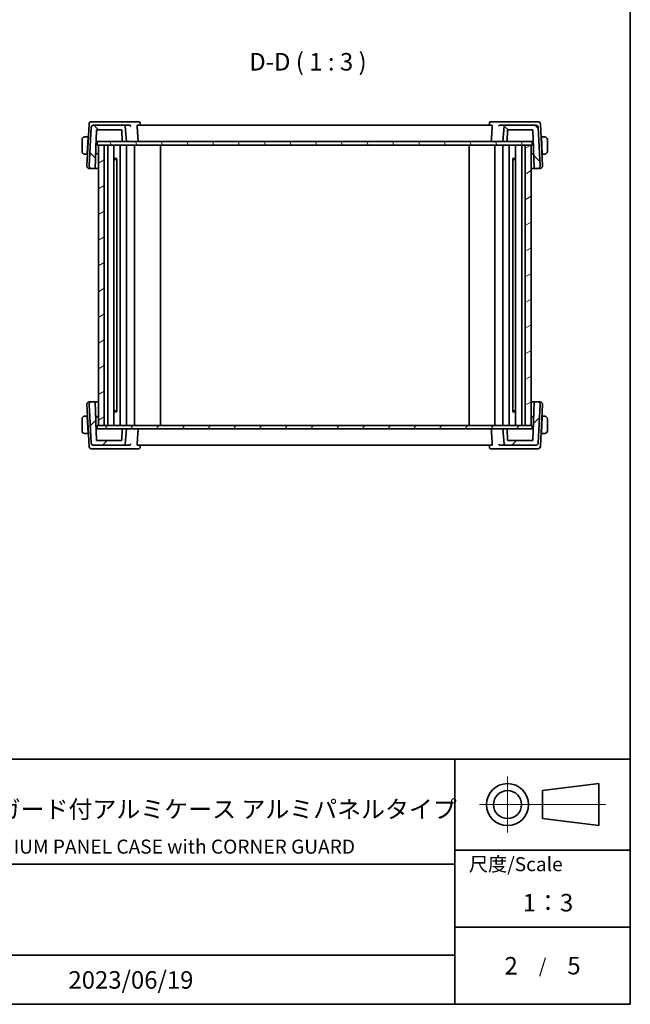
# Model space of a CAD drawing. Units: millimetres. Extents: x 0 to 4928, y 0 to 843.
# Drawn here: x 2095 to 2356, y 0 to 422 of the extents above; entities that cross this region are included whole.
import ezdxf
from ezdxf.enums import TextEntityAlignment as Align

# ---------------------------------------------------------------- set-up
doc = ezdxf.new("R2010")
doc.units = ezdxf.units.MM
for name, color, linetype, lineweight in [('Border (ISO)', 7, 'Continuous', 35), ('Symbol (ISO)', 7, 'Continuous', 18), ('Title (ISO)', 7, 'Continuous', 35), ('Visible (ISO)', 7, 'Continuous', 35)]:
    doc.layers.add(name, color=color, linetype=linetype, lineweight=lineweight)
doc.layers.add('Hatch (ISO)', color=1, linetype='Continuous', lineweight=18, true_color=0xff0000)
doc.styles.add('Note Text (TK)', font='MS PGothic.ttf')
doc.styles.add('文字スタイル67', font='arial.ttf')

# ---------------------------------------------------------------- blocks, each defined once
blk = doc.blocks.new('図面枠 tk図枠')
at = {"layer": 'Border (ISO)'}
for p in [(405.5, 289), (14.5, 8)]:
    blk.add_line(p, (405.5, 8), dxfattribs=at)
blk = doc.blocks.new('表題欄 tk表題欄')
at = {"layer": 'Title (ISO)'}
for p, q in [((74.71, 244.05), (255.71, 244.05)), ((230.71, 244.05), (230.71, 209.05)), ((255.71, 244.05), (255.71, 209.05)), ((243.21, 239.55), (251.21, 240.55)), ((251.21, 234.55), (251.21, 240.55)), ((243.21, 239.55), (243.21, 235.55)), ((243.21, 235.55), (251.21, 234.55)), ((230.71, 231.05), (255.71, 231.05)), ((74.71, 229.05), (230.71, 229.05)), ((230.71, 220.05), (255.71, 220.05)), ((149.71, 216.05), (230.71, 216.05)), ((255.71, 209.05), (74.71, 209.05))]:
    blk.add_line(p, q, dxfattribs=at)
at = {"layer": 'Title (ISO)', "color": 4, "linetype": 'Continuous', "lineweight": 18, "true_color": 0x00ffff}
for p, q in [((238.21, 241.55), (238.21, 233.55)), ((252.21, 237.55), (234.21, 237.55))]:
    blk.add_line(p, q, dxfattribs=at)
at = {"layer": 'Title (ISO)'}
for radius in [3, 2]:
    blk.add_circle((238.21, 237.55), radius, dxfattribs=at)
at = {"layer": 'Title (ISO)', "color": 1, "true_color": 0xff0000, "insert": (232.71, 229.05), "char_height": 2, "attachment_point": 4, "line_spacing_factor": 1.5, "style": 'Note Text (TK)'}
blk.add_mtext('\\fＭＳ Ｐゴシック|b0|i0;\\H2.0000;尺度/Scale', dxfattribs=at)
at = {"layer": 'Title (ISO)', "color": 7, "insert": (243.21, 214.55), "char_height": 2, "attachment_point": 5, "line_spacing_factor": 1.5, "style": 'Note Text (TK)'}
blk.add_mtext('\\fＭＳ Ｐゴシック|b0|i0;\\H2.0000;/', dxfattribs=at)
at = {"layer": 'Title (ISO)', "color": 7}
for tag, p, height, style in [('<品名>_001', (157.5, 235.64), 2.5, 'Note Text (TK)'), ('<Title>_001', (157.71, 230.55), 2, '文字スタイル67'), ('<尺度>_001', (239.1, 222.3), 2.5, 'Note Text (TK)'), ('<ページ_No.>_001', (238.02, 213.3), 2.5, 'Note Text (TK)'), ('<総ページ数>_001', (246.74, 213.32), 2.5, 'Note Text (TK)'), ('作成日_001', (175.62, 211.28), 2.5, 'Note Text (TK)')]:
    blk.add_attdef(tag, p, '', height=height, dxfattribs=dict(at, style=style))
at = {"layer": 'Title (ISO)', "color": 7, "style": 'Note Text (TK)'}
blk.add_attdef('<承認>', text='', height=2.5, dxfattribs=at).set_placement((87.21, 217.05), align=Align.MIDDLE_CENTER)

msp = doc.modelspace()

# ---------------------------------------------------------------- hatches: boundary and pattern name
at = {"layer": 'Hatch (ISO)'}
h = msp.add_hatch(dxfattribs=at)
h.set_pattern_fill('ANSI31', color=256, scale=76.2, angle=90.00021, style=0)
h.set_pattern_definition([(135.0002, (1139.5, -24), (-6.73517, -6.73522), [])])
edge = h.paths.add_edge_path()
edge.add_ellipse((2126.4771, 375.345), major_axis=(0, 1), ratio=1, start_angle=0, end_angle=87)
edge.add_line((2125.4785, 375.3973), (2124.6138, 358.8973))
edge.add_ellipse((2125.6124, 358.845), major_axis=(-0.9986, 0.0523), ratio=1, start_angle=0, end_angle=93)
edge.add_line((2125.6124, 357.845), (2127.1801, 357.845))
edge.add_line((2127.1801, 357.845), (2127.7495, 374.1519))
edge.add_ellipse((2127.9494, 374.145), major_axis=(-0.1999, 0.007), ratio=1, start_angle=272, end_angle=360, ccw=False)
edge.add_line((2127.9494, 374.345), (2138.3655, 374.345))
edge.add_ellipse((2138.3655, 374.145), major_axis=(0, 0.2), ratio=1, start_angle=272, end_angle=360, ccw=False)
edge.add_line((2138.5654, 374.1519), (2138.7265, 369.538))
edge.add_ellipse((2138.9264, 369.545), major_axis=(-0.1999, -0.007), ratio=1, start_angle=0, end_angle=88)
edge.add_line((2138.9264, 369.345), (2140.5586, 369.345))
edge.add_line((2140.5586, 369.345), (2139.9861, 375.8885))
edge.add_ellipse((2139.4881, 375.845), major_axis=(0.4981, 0.0436), ratio=1, start_angle=0, end_angle=85)
edge.add_line((2139.4881, 376.345), (2126.4771, 376.345))
edge = h.paths.add_edge_path()
edge.add_ellipse((2315.6401, 375.345), major_axis=(0.9986, 0.0523), ratio=1, start_angle=0, end_angle=87)
edge.add_line((2315.6401, 376.345), (2302.6292, 376.345))
edge.add_ellipse((2302.6292, 375.845), major_axis=(0, 0.5), ratio=1, start_angle=0, end_angle=85)
edge.add_line((2302.1311, 375.8885), (2301.5586, 369.345))
edge.add_line((2301.5586, 369.345), (2303.1909, 369.345))
edge.add_ellipse((2303.1909, 369.545), major_axis=(0, -0.2), ratio=1, start_angle=0, end_angle=88)
edge.add_line((2303.3908, 369.538), (2303.5519, 374.1519))
edge.add_ellipse((2303.7518, 374.145), major_axis=(-0.1999, 0.007), ratio=1, start_angle=272, end_angle=360, ccw=False)
edge.add_line((2303.7518, 374.345), (2314.1679, 374.345))
edge.add_ellipse((2314.1679, 374.145), major_axis=(0, 0.2), ratio=1, start_angle=272, end_angle=360, ccw=False)
edge.add_line((2314.3678, 374.1519), (2314.9372, 357.845))
edge.add_line((2314.9372, 357.845), (2316.5049, 357.845))
edge.add_ellipse((2316.5049, 358.845), major_axis=(0, -1), ratio=1, start_angle=0, end_angle=93)
edge.add_line((2317.5035, 358.8973), (2316.6388, 375.3973))
h = msp.add_hatch(dxfattribs=at)
h.set_pattern_fill('ANSI31', color=256, scale=76.2, angle=75.000175, style=0)
h.set_pattern_definition([(120.0002, (1139.5, -24), (-8.24888, -4.762525), [])])
h.paths.add_polyline_path([(2128.0086, 369.345), (2128.0086, 367.845), (2128.5586, 367.845), (2131.0586, 367.845), (2311.0586, 367.845), (2313.5586, 367.845), (2314.1086, 367.845), (2314.1086, 369.345), (2303.1909, 369.345), (2301.5586, 369.345), (2140.5586, 369.345), (2138.9264, 369.345)])
h = msp.add_hatch(dxfattribs=at)
h.set_pattern_fill('ANSI31', color=256, scale=76.2, angle=-14.999978, style=0)
h.set_pattern_definition([(30, (1139.5, -24), (-4.7625, 8.24889), [])])
h.paths.add_polyline_path([(2131.0586, 247.845), (2131.0586, 367.845), (2128.5586, 367.845), (2128.5586, 247.845)])
h.paths.add_polyline_path([(2313.5586, 247.845), (2313.5586, 367.845), (2311.0586, 367.845), (2311.0586, 247.845)])
h = msp.add_hatch(dxfattribs=at)
h.set_pattern_fill('ANSI31', color=256, scale=76.2, style=0)
h.set_pattern_definition([(45, (1139.5, -24), (-6.73519, 6.73519), [])])
edge = h.paths.add_edge_path()
edge.add_ellipse((2126.4771, 240.345), major_axis=(-0.9986, -0.0523), ratio=1, start_angle=0, end_angle=87)
edge.add_line((2126.4771, 239.345), (2139.4881, 239.345))
edge.add_ellipse((2139.4881, 239.845), major_axis=(0, -0.5), ratio=1, start_angle=0, end_angle=85)
edge.add_line((2139.9861, 239.8014), (2140.5586, 246.345))
edge.add_line((2140.5586, 246.345), (2138.9264, 246.345))
edge.add_ellipse((2138.9264, 246.145), major_axis=(0, 0.2), ratio=1, start_angle=0, end_angle=88)
edge.add_line((2138.7265, 246.1519), (2138.5654, 241.538))
edge.add_ellipse((2138.3655, 241.545), major_axis=(0.1999, -0.007), ratio=1, start_angle=272, end_angle=360, ccw=False)
edge.add_line((2138.3655, 241.345), (2127.9494, 241.345))
edge.add_ellipse((2127.9494, 241.545), major_axis=(0, -0.2), ratio=1, start_angle=272, end_angle=360, ccw=False)
edge.add_line((2127.7495, 241.538), (2127.1801, 257.845))
edge.add_line((2127.1801, 257.845), (2125.6124, 257.845))
edge.add_ellipse((2125.6124, 256.845), major_axis=(0, 1), ratio=1, start_angle=0, end_angle=93)
edge.add_line((2124.6138, 256.7926), (2125.4785, 240.2926))
edge = h.paths.add_edge_path()
edge.add_ellipse((2315.6401, 240.345), major_axis=(0, -1), ratio=1, start_angle=0, end_angle=87)
edge.add_line((2316.6388, 240.2926), (2317.5035, 256.7926))
edge.add_ellipse((2316.5049, 256.845), major_axis=(0.9986, -0.0523), ratio=1, start_angle=0, end_angle=93)
edge.add_line((2316.5049, 257.845), (2314.9372, 257.845))
edge.add_line((2314.9372, 257.845), (2314.3678, 241.538))
edge.add_ellipse((2314.1679, 241.545), major_axis=(0.1999, -0.007), ratio=1, start_angle=272, end_angle=360, ccw=False)
edge.add_line((2314.1679, 241.345), (2303.7518, 241.345))
edge.add_ellipse((2303.7518, 241.545), major_axis=(0, -0.2), ratio=1, start_angle=272, end_angle=360, ccw=False)
edge.add_line((2303.5519, 241.538), (2303.3908, 246.1519))
edge.add_ellipse((2303.1909, 246.145), major_axis=(0.1999, 0.007), ratio=1, start_angle=0, end_angle=88)
edge.add_line((2303.1909, 246.345), (2301.5586, 246.345))
edge.add_line((2301.5586, 246.345), (2302.1311, 239.8014))
edge.add_ellipse((2302.6292, 239.845), major_axis=(-0.4981, -0.0436), ratio=1, start_angle=0, end_angle=85)
edge.add_line((2302.6292, 239.345), (2315.6401, 239.345))
h = msp.add_hatch(dxfattribs=at)
h.set_pattern_fill('ANSI31', color=256, scale=76.2, angle=14.999978, style=0)
h.set_pattern_definition([(60, (1139.5, -24), (-8.24889, 4.7625), [])])
h.paths.add_polyline_path([(2128.0086, 247.845), (2128.0086, 246.345), (2138.9264, 246.345), (2140.5586, 246.345), (2301.5586, 246.345), (2303.1909, 246.345), (2314.1086, 246.345), (2314.1086, 247.845), (2313.5586, 247.845), (2311.0586, 247.845), (2131.0586, 247.845), (2128.5586, 247.845)])

# ---------------------------------------------------------------- linework, layer by layer
at = {"layer": 'Visible (ISO)'}
for p, q in [((2124.5571, 376.8973), (2123.6138, 358.8973)), ((2125.4785, 375.3973), (2124.6138, 358.8973)), ((2126.7936, 377.845), (2125.5558, 377.845)), ((2139.4881, 376.345), (2126.4771, 376.345)), ((2141.7719, 377.845), (2126.7936, 377.845)), ((2141.7945, 376.345), (2139.4881, 376.345)), ((2140.5586, 369.345), (2139.9861, 375.8885)), ((2145.8444, 377.845), (2141.7719, 377.845)), ((2296.886, 376.345), (2145.2313, 376.345)), ((2146.3861, 377.3502), (2146.4819, 376.345)), ((2295.7312, 377.3502), (2295.6353, 376.345)), ((2300.3453, 377.845), (2296.2728, 377.845)), ((2302.6292, 376.345), (2300.3228, 376.345)), ((2315.3237, 377.845), (2300.3453, 377.845)), ((2302.1311, 375.8885), (2301.5586, 369.345)), ((2315.6401, 376.345), (2302.6292, 376.345)), ((2316.5615, 377.845), (2315.3237, 377.845)), ((2317.5035, 358.8973), (2316.6388, 375.3973)), ((2318.5035, 358.8973), (2317.5601, 376.8973)), ((2124.1586, 371.395), (2123.0625, 371.395)), ((2123.7761, 364.095), (2124.1482, 371.195)), ((2124.2557, 371.145), (2124.1455, 371.145)), ((2124.1586, 371.395), (2124.1482, 371.195)), ((2124.1586, 371.395), (2124.2688, 371.395)), ((2127.1801, 357.845), (2127.7495, 374.1519)), ((2127.9494, 374.345), (2138.3655, 374.345)), ((2138.5654, 374.1519), (2138.7265, 369.538)), ((2303.3908, 369.538), (2303.5519, 374.1519)), ((2303.7518, 374.345), (2314.1679, 374.345)), ((2314.3678, 374.1519), (2314.9372, 357.845)), ((2317.8485, 371.395), (2317.9586, 371.395)), ((2317.9717, 371.145), (2317.8616, 371.145)), ((2317.9691, 371.195), (2317.9586, 371.395)), ((2319.0548, 371.395), (2317.9586, 371.395)), ((2318.3412, 364.095), (2317.9691, 371.195)), ((2121.5586, 370.145), (2121.5586, 365.145)), ((2127.5278, 367.8018), (2127.6086, 369.345)), ((2127.5817, 369.345), (2127.7883, 369.345)), ((2127.7883, 369.345), (2128.0086, 369.345)), ((2128.0086, 369.345), (2128.0086, 367.845)), ((2314.1086, 369.345), (2128.0086, 369.345)), ((2128.0086, 367.845), (2314.1086, 367.845)), ((2131.0586, 367.845), (2128.5586, 367.845)), ((2128.5586, 367.845), (2128.5586, 247.845)), ((2131.0586, 247.845), (2131.0586, 367.845)), ((2132.5586, 367.845), (2132.5586, 247.845)), ((2135.1843, 367.845), (2135.1843, 247.845)), ((2137.8586, 367.845), (2137.8586, 247.845)), ((2138.9264, 369.345), (2140.5586, 369.345)), ((2140.6086, 367.845), (2140.6086, 247.845)), ((2144.0086, 367.845), (2144.0086, 247.845)), ((2155.0586, 367.845), (2155.0586, 247.845)), ((2287.0586, 367.845), (2287.0586, 247.845)), ((2298.1086, 367.845), (2298.1086, 247.845)), ((2301.5086, 367.845), (2301.5086, 247.845)), ((2301.5586, 369.345), (2303.1909, 369.345)), ((2304.2586, 367.845), (2304.2586, 247.845)), ((2306.933, 367.845), (2306.933, 247.845)), ((2309.5586, 367.845), (2309.5586, 247.845)), ((2313.5586, 367.845), (2311.0586, 367.845)), ((2311.0586, 367.845), (2311.0586, 247.845)), ((2313.5586, 247.845), (2313.5586, 367.845)), ((2314.1086, 369.345), (2314.329, 369.345)), ((2314.1086, 367.845), (2314.1086, 369.345)), ((2314.329, 369.345), (2314.5356, 369.345)), ((2314.5086, 369.345), (2314.5895, 367.8018)), ((2320.5586, 365.145), (2320.5586, 370.145)), ((2123.0625, 363.895), (2123.7656, 363.895)), ((2123.7761, 364.095), (2123.7656, 363.895)), ((2123.8757, 363.895), (2123.7656, 363.895)), ((2123.7787, 364.145), (2123.8888, 364.145)), ((2127.3951, 364.0032), (2128.5586, 364.0073)), ((2127.4001, 364.145), (2128.5586, 364.145)), ((2313.5586, 364.145), (2314.7172, 364.145)), ((2313.5586, 364.0073), (2314.7222, 364.0032)), ((2318.2285, 364.145), (2318.3386, 364.145)), ((2318.3517, 363.895), (2318.2416, 363.895)), ((2318.3517, 363.895), (2318.3412, 364.095)), ((2318.3517, 363.895), (2319.0548, 363.895)), ((2135.1843, 362.0744), (2136.5083, 362.0744)), ((2136.1292, 361.645), (2135.1843, 361.645)), ((2136.1292, 361.645), (2136.3805, 361.8963)), ((2136.3805, 361.9002), (2136.3805, 253.7897)), ((2305.6089, 362.0744), (2306.933, 362.0744)), ((2305.7367, 361.9002), (2305.7367, 253.7897)), ((2305.9881, 361.645), (2305.7367, 361.8963)), ((2306.933, 361.645), (2305.9881, 361.645)), ((2124.6124, 357.845), (2125.6124, 357.845)), ((2125.6124, 357.845), (2127.1801, 357.845)), ((2127.1801, 357.845), (2128.5586, 357.845)), ((2313.5586, 357.845), (2314.9372, 357.845)), ((2314.9372, 357.845), (2316.5049, 357.845)), ((2316.5049, 357.845), (2317.5049, 357.845)), ((2125.6124, 257.845), (2124.6124, 257.845)), ((2127.1801, 257.845), (2125.6124, 257.845)), ((2127.7495, 241.538), (2127.1801, 257.845)), ((2128.5586, 257.845), (2127.1801, 257.845)), ((2314.9372, 257.845), (2313.5586, 257.845)), ((2314.9372, 257.845), (2314.3678, 241.538)), ((2316.5049, 257.845), (2314.9372, 257.845)), ((2317.5049, 257.845), (2316.5049, 257.845)), ((2123.6138, 256.7926), (2124.5571, 238.7926)), ((2124.6138, 256.7926), (2125.4785, 240.2926)), ((2135.1843, 254.045), (2136.1292, 254.045)), ((2136.5083, 253.6155), (2135.1843, 253.6155)), ((2136.1292, 254.045), (2136.3805, 253.7936)), ((2306.933, 253.6155), (2305.6089, 253.6155)), ((2305.9881, 254.045), (2305.7367, 253.7936)), ((2305.9881, 254.045), (2306.933, 254.045)), ((2316.6388, 240.2926), (2317.5035, 256.7926)), ((2317.5601, 238.7926), (2318.5035, 256.7926)), ((2121.5586, 250.545), (2121.5586, 245.545)), ((2123.7656, 251.795), (2123.0625, 251.795)), ((2123.7656, 251.795), (2123.7761, 251.595)), ((2123.7656, 251.795), (2123.8757, 251.795)), ((2123.7761, 251.595), (2124.1482, 244.495)), ((2123.8888, 251.545), (2123.7787, 251.545)), ((2128.5586, 251.6827), (2127.3951, 251.6867)), ((2128.5586, 251.545), (2127.4001, 251.545)), ((2314.7222, 251.6867), (2313.5586, 251.6827)), ((2314.7172, 251.545), (2313.5586, 251.545)), ((2318.3412, 251.595), (2317.9691, 244.495)), ((2318.3386, 251.545), (2318.2285, 251.545)), ((2318.2416, 251.795), (2318.3517, 251.795)), ((2318.3412, 251.595), (2318.3517, 251.795)), ((2319.0548, 251.795), (2318.3517, 251.795)), ((2320.5586, 245.545), (2320.5586, 250.545)), ((2124.1455, 244.545), (2124.2557, 244.545)), ((2124.1482, 244.495), (2124.1586, 244.295)), ((2127.6086, 246.345), (2127.5278, 247.8881)), ((2127.7883, 246.345), (2127.5817, 246.345)), ((2128.0086, 246.345), (2127.7883, 246.345)), ((2128.0086, 247.845), (2128.0086, 246.345)), ((2314.1086, 247.845), (2128.0086, 247.845)), ((2128.0086, 246.345), (2314.1086, 246.345)), ((2128.5586, 247.845), (2131.0586, 247.845)), ((2138.7265, 246.1519), (2138.5654, 241.538)), ((2140.5586, 246.345), (2138.9264, 246.345)), ((2139.9861, 239.8014), (2140.5586, 246.345)), ((2303.1909, 246.345), (2301.5586, 246.345)), ((2301.5586, 246.345), (2302.1311, 239.8014)), ((2303.5519, 241.538), (2303.3908, 246.1519)), ((2311.0586, 247.845), (2313.5586, 247.845)), ((2314.1086, 246.345), (2314.1086, 247.845)), ((2314.329, 246.345), (2314.1086, 246.345)), ((2314.5356, 246.345), (2314.329, 246.345)), ((2314.5895, 247.8881), (2314.5086, 246.345)), ((2317.8616, 244.545), (2317.9717, 244.545)), ((2317.9586, 244.295), (2317.9691, 244.495)), ((2123.0625, 244.295), (2124.1586, 244.295)), ((2124.2688, 244.295), (2124.1586, 244.295)), ((2138.3655, 241.345), (2127.9494, 241.345)), ((2314.1679, 241.345), (2303.7518, 241.345)), ((2317.9586, 244.295), (2317.8485, 244.295)), ((2317.9586, 244.295), (2319.0548, 244.295)), ((2125.5558, 237.845), (2126.7936, 237.845)), ((2126.4771, 239.345), (2139.4881, 239.345)), ((2126.7936, 237.845), (2141.7719, 237.845)), ((2139.4881, 239.345), (2141.7945, 239.345)), ((2141.7719, 237.845), (2145.8444, 237.845)), ((2145.2313, 239.345), (2296.886, 239.345)), ((2146.3861, 238.3397), (2146.4819, 239.345)), ((2295.7312, 238.3397), (2295.6353, 239.345)), ((2296.2728, 237.845), (2300.3453, 237.845)), ((2300.3228, 239.345), (2302.6292, 239.345)), ((2300.3453, 237.845), (2315.3237, 237.845)), ((2302.6292, 239.345), (2315.6401, 239.345)), ((2315.3237, 237.845), (2316.5615, 237.845))]:
    msp.add_line(p, q, dxfattribs=at)
for centre, radius, start, end in [((2125.5558, 376.845), 1, 90, 177), ((2126.4771, 375.345), 1, 90, 177), ((2139.4881, 375.845), 0.5, 5, 90), ((2302.6292, 375.845), 0.5, 90, 175), ((2315.6401, 375.345), 1, 3, 90), ((2316.5615, 376.845), 1, 3, 90), ((2122.8086, 370.145), 1.25, 95.978249, 180), ((2127.9494, 374.145), 0.2, 90, 178), ((2138.3655, 374.145), 0.2, 2, 90), ((2303.7518, 374.145), 0.2, 90, 178), ((2314.1679, 374.145), 0.2, 2, 90), ((2319.3086, 370.145), 1.25, 0, 84.021751), ((2138.9264, 369.545), 0.2, 182, 270), ((2303.1909, 369.545), 0.2, 270, 358), ((2122.8086, 365.145), 1.25, 180, 264.021751), ((2319.3086, 365.145), 1.25, 275.978249, 0), ((2124.6124, 358.845), 1, 177, 270), ((2125.6124, 358.845), 1, 177, 270), ((2316.5049, 358.845), 1, 270, 3), ((2317.5049, 358.845), 1, 270, 3), ((2124.6124, 256.845), 1, 90, 183), ((2125.6124, 256.845), 1, 90, 183), ((2316.5049, 256.845), 1, 357, 90), ((2317.5049, 256.845), 1, 357, 90), ((2122.8086, 250.545), 1.25, 95.978249, 180), ((2319.3086, 250.545), 1.25, 0, 84.021751), ((2122.8086, 245.545), 1.25, 180, 264.021751), ((2138.9264, 246.145), 0.2, 90, 178), ((2303.1909, 246.145), 0.2, 2, 90), ((2319.3086, 245.545), 1.25, 275.978249, 0), ((2126.4771, 240.345), 1, 183, 270), ((2127.9494, 241.545), 0.2, 182, 270), ((2138.3655, 241.545), 0.2, 270, 358), ((2303.7518, 241.545), 0.2, 182, 270), ((2314.1679, 241.545), 0.2, 270, 358), ((2315.6401, 240.345), 1, 270, 357), ((2125.5558, 238.845), 1, 183, 270), ((2139.4881, 239.845), 0.5, 270, 355), ((2302.6292, 239.845), 0.5, 185, 270), ((2316.5615, 238.845), 1, 270, 357)]:
    msp.add_arc(centre, radius, start, end, dxfattribs=at)
for points, degree in [([(2141.8477, 376.3422), (2141.8295, 376.3441), (2141.8116, 376.345), (2141.7945, 376.345)], 3), ([(2145.1308, 375.8885), (2145.3477, 372.6113), (2145.5645, 369.345)], 2), ([(2296.5528, 369.345), (2296.7696, 372.6113), (2296.9864, 375.8885)], 2), ([(2300.3228, 376.345), (2300.3057, 376.345), (2300.2878, 376.3441), (2300.2696, 376.3422)], 3), ([(2122.6784, 371.3882), (2122.6883, 371.3892), (2122.6984, 371.3901), (2122.7085, 371.3909)], 3), ([(2122.7688, 371.3933), (2122.7495, 371.3924), (2122.7269, 371.3912), (2122.709, 371.3902)], 3), ([(2122.7674, 371.3943), (2122.7721, 371.3944), (2122.7767, 371.3946), (2122.7814, 371.3947)], 3), ([(2122.8086, 371.395), (2122.8049, 371.395), (2122.7946, 371.3946), (2122.7813, 371.3939)], 3), ([(2122.8086, 371.395), (2122.8097, 371.395), (2122.8108, 371.395), (2122.8119, 371.395)], 3), ([(2123.0625, 371.395), (2123.0271, 371.395), (2122.8519, 371.395), (2122.8123, 371.395)], 3), ([(2319.2646, 371.395), (2319.1979, 371.395), (2319.0827, 371.395), (2319.0548, 371.395)], 3), ([(2319.2669, 371.395), (2319.281, 371.395), (2319.2952, 371.395), (2319.3086, 371.395)], 3), ([(2319.3359, 371.3939), (2319.3226, 371.3946), (2319.3123, 371.395), (2319.3086, 371.395)], 3), ([(2319.3359, 371.3947), (2319.3405, 371.3946), (2319.3452, 371.3944), (2319.3498, 371.3943)], 3), ([(2319.4083, 371.3902), (2319.3904, 371.3912), (2319.3678, 371.3924), (2319.3485, 371.3933)], 3), ([(2319.4088, 371.3909), (2319.4189, 371.3901), (2319.429, 371.3892), (2319.4388, 371.3882)], 3), ([(2122.7085, 363.899), (2122.6984, 363.8998), (2122.6883, 363.9007), (2122.6784, 363.9018)], 3), ([(2122.709, 363.8997), (2122.7269, 363.8987), (2122.7495, 363.8975), (2122.7688, 363.8966)], 3), ([(2122.7814, 363.8952), (2122.7767, 363.8954), (2122.7721, 363.8955), (2122.7674, 363.8956)], 3), ([(2122.7813, 363.896), (2122.7946, 363.8954), (2122.8049, 363.895), (2122.8086, 363.895)], 3), ([(2122.8504, 363.895), (2122.8363, 363.895), (2122.8221, 363.895), (2122.8086, 363.895)], 3), ([(2122.8527, 363.895), (2122.9194, 363.895), (2123.0346, 363.895), (2123.0625, 363.895)], 3), ([(2319.0548, 363.895), (2319.0901, 363.895), (2319.2654, 363.895), (2319.305, 363.895)], 3), ([(2319.3086, 363.895), (2319.3076, 363.895), (2319.3065, 363.895), (2319.3054, 363.895)], 3), ([(2319.3086, 363.895), (2319.3123, 363.895), (2319.3226, 363.8954), (2319.3359, 363.896)], 3), ([(2319.3498, 363.8956), (2319.3452, 363.8955), (2319.3405, 363.8954), (2319.3359, 363.8952)], 3), ([(2319.3485, 363.8966), (2319.3678, 363.8975), (2319.3904, 363.8987), (2319.4083, 363.8997)], 3), ([(2319.4388, 363.9018), (2319.429, 363.9007), (2319.4189, 363.8998), (2319.4088, 363.899)], 3), ([(2122.6784, 251.7882), (2122.6883, 251.7892), (2122.6984, 251.7901), (2122.7085, 251.7909)], 3), ([(2122.7688, 251.7933), (2122.7495, 251.7924), (2122.7269, 251.7912), (2122.709, 251.7902)], 3), ([(2122.7674, 251.7943), (2122.7721, 251.7944), (2122.7767, 251.7946), (2122.7814, 251.7947)], 3), ([(2122.8086, 251.795), (2122.8049, 251.795), (2122.7946, 251.7946), (2122.7813, 251.7939)], 3), ([(2122.8086, 251.795), (2122.8097, 251.795), (2122.8108, 251.795), (2122.8119, 251.795)], 3), ([(2123.0625, 251.795), (2123.0271, 251.795), (2122.8519, 251.795), (2122.8123, 251.795)], 3), ([(2319.2646, 251.795), (2319.1979, 251.795), (2319.0827, 251.795), (2319.0548, 251.795)], 3), ([(2319.2669, 251.795), (2319.281, 251.795), (2319.2952, 251.795), (2319.3086, 251.795)], 3), ([(2319.3359, 251.7939), (2319.3226, 251.7946), (2319.3123, 251.795), (2319.3086, 251.795)], 3), ([(2319.3359, 251.7947), (2319.3405, 251.7946), (2319.3452, 251.7944), (2319.3498, 251.7943)], 3), ([(2319.4083, 251.7902), (2319.3904, 251.7912), (2319.3678, 251.7924), (2319.3485, 251.7933)], 3), ([(2319.4088, 251.7909), (2319.4189, 251.7901), (2319.429, 251.7892), (2319.4388, 251.7882)], 3), ([(2145.1308, 239.8014), (2145.3477, 243.0786), (2145.5645, 246.345)], 2), ([(2296.9864, 239.8014), (2296.7696, 243.0786), (2296.5528, 246.345)], 2), ([(2122.7085, 244.299), (2122.6984, 244.2998), (2122.6883, 244.3007), (2122.6784, 244.3018)], 3), ([(2122.709, 244.2997), (2122.7269, 244.2987), (2122.7495, 244.2975), (2122.7688, 244.2966)], 3), ([(2122.7814, 244.2952), (2122.7767, 244.2954), (2122.7721, 244.2955), (2122.7674, 244.2956)], 3), ([(2122.7813, 244.296), (2122.7946, 244.2954), (2122.8049, 244.295), (2122.8086, 244.295)], 3), ([(2122.8504, 244.295), (2122.8363, 244.295), (2122.8221, 244.295), (2122.8086, 244.295)], 3), ([(2122.8527, 244.295), (2122.9194, 244.295), (2123.0346, 244.295), (2123.0625, 244.295)], 3), ([(2319.0548, 244.295), (2319.0901, 244.295), (2319.2654, 244.295), (2319.305, 244.295)], 3), ([(2319.3086, 244.295), (2319.3076, 244.295), (2319.3065, 244.295), (2319.3054, 244.295)], 3), ([(2319.3086, 244.295), (2319.3123, 244.295), (2319.3226, 244.2954), (2319.3359, 244.296)], 3), ([(2319.3498, 244.2956), (2319.3452, 244.2955), (2319.3405, 244.2954), (2319.3359, 244.2952)], 3), ([(2319.3485, 244.2966), (2319.3678, 244.2975), (2319.3904, 244.2987), (2319.4083, 244.2997)], 3), ([(2319.4388, 244.3018), (2319.429, 244.3007), (2319.4189, 244.2998), (2319.4088, 244.299)], 3), ([(2141.7945, 239.345), (2141.8116, 239.345), (2141.8295, 239.3458), (2141.8477, 239.3477)], 3), ([(2300.2696, 239.3477), (2300.2878, 239.3458), (2300.3057, 239.345), (2300.3228, 239.345)], 3)]:
    msp.add_open_spline(points, degree=degree, dxfattribs=at)
for points, knots in [([(2141.8477, 376.3422), (2141.899, 376.3369), (2141.9488, 376.3241), (2142.0541, 376.2826), (2142.1069, 376.251), (2142.2077, 376.1715), (2142.253, 376.1213), (2142.326, 376.0122), (2142.353, 375.9522), (2142.3694, 375.8906), (2142.3697, 375.8896), (2142.37, 375.8885)], [-0.083598216, -0.083598216, -0.083598216, -0.083598216, -0.0679828824, -0.0679828824, -0.0483826398, -0.0483826398, -0.0249015018, -0.0249015018, 0, 0, 0.0004309648, 0.0004309648, 0.0004309648, 0.0004309648]), ([(2145.1308, 375.8885), (2145.1274, 375.9418), (2145.1262, 375.9967), (2145.1301, 376.1086), (2145.1364, 376.1638), (2145.1544, 376.2509), (2145.1675, 376.288), (2145.1977, 376.3342), (2145.2145, 376.3449), (2145.2313, 376.3449)], [0.0031498098, 0.0031498098, 0.0031498098, 0.0031498098, 0.0189200927, 0.0189200927, 0.0378401854, 0.0378401854, 0.0571706751, 0.0571706751, 0.075250625, 0.075250625, 0.075250625, 0.075250625]), ([(2145.8444, 377.845), (2145.8569, 377.845), (2145.8694, 377.8445), (2145.894, 377.8428), (2145.9061, 377.8416), (2145.9301, 377.8384), (2145.9418, 377.8364), (2145.9649, 377.8317), (2145.9762, 377.829), (2145.9982, 377.8231), (2146.009, 377.8199), (2146.0194, 377.8164)], [0, 0, 0, 0, 0.00106665877, 0.00106665877, 0.00213331753, 0.00213331753, 0.0031999763, 0.0031999763, 0.00426663507, 0.00426663507, 0.00533329383, 0.00533329383, 0.00533329383, 0.00533329383]), ([(2146.0194, 377.8164), (2146.0593, 377.803), (2146.1012, 377.7837), (2146.1811, 377.7322), (2146.2188, 377.6999), (2146.2823, 377.6286), (2146.3081, 377.5898), (2146.3469, 377.5141), (2146.3603, 377.4773), (2146.3784, 377.4094), (2146.3834, 377.3784), (2146.3861, 377.3502)], [-0.0845198706, -0.0845198706, -0.0845198706, -0.0845198706, -0.0813239438, -0.0813239438, -0.0781280171, -0.0781280171, -0.0749320903, -0.0749320903, -0.0717361636, -0.0717361636, -0.0685402368, -0.0685402368, -0.0685402368, -0.0685402368]), ([(2295.7312, 377.3502), (2295.7339, 377.3784), (2295.7388, 377.4094), (2295.757, 377.4773), (2295.7703, 377.5141), (2295.8092, 377.5898), (2295.8349, 377.6286), (2295.8985, 377.6999), (2295.9362, 377.7322), (2296.0161, 377.7837), (2296.0579, 377.803), (2296.0979, 377.8164)], [-0.0159796338, -0.0159796338, -0.0159796338, -0.0159796338, -0.012783707, -0.012783707, -0.0095877803, -0.0095877803, -0.0063918535, -0.0063918535, -0.0031959268, -0.0031959268, 0, 0, 0, 0]), ([(2296.0979, 377.8164), (2296.1083, 377.8199), (2296.119, 377.8231), (2296.1411, 377.829), (2296.1524, 377.8317), (2296.1754, 377.8364), (2296.1872, 377.8384), (2296.2112, 377.8416), (2296.2233, 377.8428), (2296.2479, 377.8445), (2296.2603, 377.845), (2296.2728, 377.845)], [0, 0, 0, 0, 0.00106665877, 0.00106665877, 0.00213331753, 0.00213331753, 0.0031999763, 0.0031999763, 0.00426663507, 0.00426663507, 0.00533329383, 0.00533329383, 0.00533329383, 0.00533329383]), ([(2296.886, 376.3449), (2296.9028, 376.3449), (2296.9196, 376.3342), (2296.9498, 376.288), (2296.9628, 376.2509), (2296.9809, 376.1638), (2296.9872, 376.1086), (2296.991, 375.9967), (2296.9899, 375.9418), (2296.9864, 375.8885)], [0.2328260234, 0.2328260234, 0.2328260234, 0.2328260234, 0.2509059733, 0.2509059733, 0.2702364631, 0.2702364631, 0.2891565557, 0.2891565557, 0.3049268386, 0.3049268386, 0.3049268386, 0.3049268386]), ([(2299.7473, 375.8885), (2299.7476, 375.8896), (2299.7479, 375.8906), (2299.7609, 375.9397), (2299.7805, 375.9872), (2299.832, 376.0766), (2299.8636, 376.119), (2299.9456, 376.2034), (2299.9987, 376.2447), (2300.1065, 376.3018), (2300.1575, 376.3213), (2300.2307, 376.3371), (2300.2501, 376.3402), (2300.2696, 376.3422)], [-0.0833223297, -0.0833223297, -0.0833223297, -0.0833223297, -0.082894698, -0.082894698, -0.0633149082, -0.0633149082, -0.0444692476, -0.0444692476, -0.0225604025, -0.0225604025, -0.0058781864, -0.0058781864, 0, 0, 0, 0]), ([(2142.37, 239.8014), (2142.3697, 239.8003), (2142.3694, 239.7993), (2142.3564, 239.7502), (2142.3368, 239.7027), (2142.2853, 239.6133), (2142.2536, 239.5709), (2142.1716, 239.4865), (2142.1186, 239.4453), (2142.0108, 239.3881), (2141.9597, 239.3686), (2141.8865, 239.3528), (2141.8672, 239.3497), (2141.8477, 239.3477)], [-0.0833223297, -0.0833223297, -0.0833223297, -0.0833223297, -0.082894698, -0.082894698, -0.0633149082, -0.0633149082, -0.0444692476, -0.0444692476, -0.0225604025, -0.0225604025, -0.0058781864, -0.0058781864, 0, 0, 0, 0]), ([(2145.2313, 239.345), (2145.2145, 239.345), (2145.1977, 239.3557), (2145.1675, 239.4019), (2145.1544, 239.439), (2145.1364, 239.5261), (2145.1301, 239.5813), (2145.1262, 239.6932), (2145.1274, 239.7481), (2145.1308, 239.8014)], [0.2328260234, 0.2328260234, 0.2328260234, 0.2328260234, 0.2509059733, 0.2509059733, 0.2702364631, 0.2702364631, 0.2891565557, 0.2891565557, 0.3049268386, 0.3049268386, 0.3049268386, 0.3049268386]), ([(2146.0194, 237.8735), (2146.009, 237.87), (2145.9982, 237.8668), (2145.9762, 237.8609), (2145.9649, 237.8582), (2145.9418, 237.8535), (2145.9301, 237.8515), (2145.9061, 237.8483), (2145.894, 237.8471), (2145.8694, 237.8454), (2145.8569, 237.845), (2145.8444, 237.845)], [0, 0, 0, 0, 0.00106665877, 0.00106665877, 0.00213331753, 0.00213331753, 0.0031999763, 0.0031999763, 0.00426663507, 0.00426663507, 0.00533329383, 0.00533329383, 0.00533329383, 0.00533329383]), ([(2146.3861, 238.3397), (2146.3834, 238.3115), (2146.3784, 238.2805), (2146.3603, 238.2126), (2146.3469, 238.1758), (2146.3081, 238.1001), (2146.2823, 238.0613), (2146.2188, 237.99), (2146.1811, 237.9578), (2146.1012, 237.9062), (2146.0593, 237.8869), (2146.0194, 237.8735)], [-0.0159796338, -0.0159796338, -0.0159796338, -0.0159796338, -0.012783707, -0.012783707, -0.0095877803, -0.0095877803, -0.0063918535, -0.0063918535, -0.0031959268, -0.0031959268, 0, 0, 0, 0]), ([(2296.0979, 237.8735), (2296.0579, 237.8869), (2296.0161, 237.9062), (2295.9362, 237.9578), (2295.8985, 237.99), (2295.8349, 238.0613), (2295.8092, 238.1001), (2295.7703, 238.1758), (2295.757, 238.2126), (2295.7388, 238.2805), (2295.7339, 238.3115), (2295.7312, 238.3397)], [-0.0845198706, -0.0845198706, -0.0845198706, -0.0845198706, -0.0813239438, -0.0813239438, -0.0781280171, -0.0781280171, -0.0749320903, -0.0749320903, -0.0717361636, -0.0717361636, -0.0685402368, -0.0685402368, -0.0685402368, -0.0685402368]), ([(2296.2728, 237.845), (2296.2603, 237.845), (2296.2479, 237.8454), (2296.2233, 237.8471), (2296.2112, 237.8483), (2296.1872, 237.8515), (2296.1754, 237.8535), (2296.1524, 237.8582), (2296.1411, 237.8609), (2296.119, 237.8668), (2296.1083, 237.87), (2296.0979, 237.8735)], [0, 0, 0, 0, 0.00106665877, 0.00106665877, 0.00213331753, 0.00213331753, 0.0031999763, 0.0031999763, 0.00426663507, 0.00426663507, 0.00533329383, 0.00533329383, 0.00533329383, 0.00533329383]), ([(2296.9864, 239.8014), (2296.9899, 239.7481), (2296.991, 239.6932), (2296.9872, 239.5813), (2296.9809, 239.5261), (2296.9628, 239.439), (2296.9498, 239.4019), (2296.9196, 239.3557), (2296.9028, 239.345), (2296.886, 239.345)], [0.0031498098, 0.0031498098, 0.0031498098, 0.0031498098, 0.0189200927, 0.0189200927, 0.0378401854, 0.0378401854, 0.0571706751, 0.0571706751, 0.075250625, 0.075250625, 0.075250625, 0.075250625]), ([(2300.2696, 239.3477), (2300.2182, 239.353), (2300.1685, 239.3658), (2300.0632, 239.4074), (2300.0103, 239.4389), (2299.9096, 239.5184), (2299.8643, 239.5686), (2299.7913, 239.6777), (2299.7642, 239.7377), (2299.7479, 239.7993), (2299.7476, 239.8003), (2299.7473, 239.8014)], [-0.083598216, -0.083598216, -0.083598216, -0.083598216, -0.0679828824, -0.0679828824, -0.0483826398, -0.0483826398, -0.0249015018, -0.0249015018, 0, 0, 0.0004309648, 0.0004309648, 0.0004309648, 0.0004309648])]:
    msp.add_open_spline(points, degree=3, knots=knots, dxfattribs=at)

# ---------------------------------------------------------------- block references
at = {"xscale": 3, "yscale": 3, "zscale": 3}
msp.add_blockref('図面枠 tk図枠', (1139.5, -24), dxfattribs=at)
ref = msp.add_blockref('表題欄 tk表題欄', (1588.8735, -627.1582), dxfattribs=dict(xscale=3, yscale=3, zscale=3))
ref.add_attrib('<品名>_001', 'コーナーガード付アルミケース アルミパネルタイプ', (2044.168, 79.7599), dxfattribs={"layer": 'Title (ISO)', "color": 7, "height": 7.5, "style": 'Note Text (TK)'})
ref.add_attrib('<尺度>_001', '1：3', (2310.0199, 39.75), dxfattribs={"layer": 'Title (ISO)', "color": 7, "height": 7.5, "style": 'Note Text (TK)'})
ref.add_attrib('作成日_001', '2023/06/19', (2115.7486, 6.6861), dxfattribs={"layer": 'Title (ISO)', "color": 7, "height": 7.5, "style": 'Note Text (TK)'})
ref.add_attrib('<Title>_001', 'ALUMINIUM PANEL CASE with CORNER GUARD', (2062, 64.498), dxfattribs={"layer": 'Title (ISO)', "color": 7, "height": 6, "style": '文字スタイル67'})
ref.add_attrib('<ページ_No.>_001', '2', (2302.2092, 12.7347), dxfattribs={"layer": 'Title (ISO)', "color": 7, "height": 7.5, "style": 'Note Text (TK)'})
ref.add_attrib('<総ページ数>_001', '5', (2329.0788, 12.8139), dxfattribs={"layer": 'Title (ISO)', "color": 7, "height": 7.5, "style": 'Note Text (TK)'})

# ---------------------------------------------------------------- texts
at = {"layer": 'Symbol (ISO)', "color": 7, "insert": (2193.0588, 397.3922), "char_height": 7.5, "attachment_point": 7, "style": 'Note Text (TK)'}
msp.add_mtext('D-D ( 1 : 3 )', dxfattribs=at)

doc.saveas('drawing.dxf')
